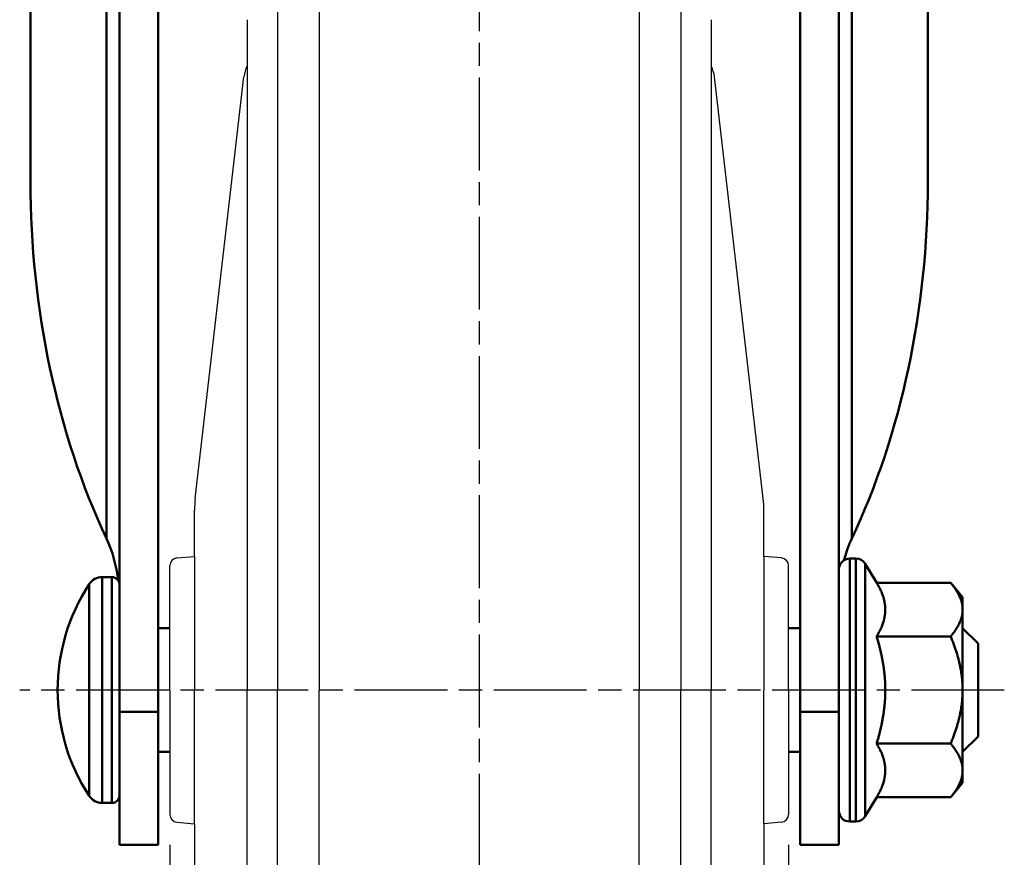
# Model space of a CAD drawing. Units: millimetres. Extents: x 0 to 1604, y 0 to 594.
# Drawn here: x 1294 to 1358, y 183 to 237 of the extents above; entities that cross this region are included whole.
import ezdxf

# ---------------------------------------------------------------- set-up
doc = ezdxf.new("R2010")
doc.units = ezdxf.units.MM
doc.header["$LTSCALE"] = 0.5
doc.linetypes.add('AM_ISO08W050', pattern=[18, 12, -1.5, 3, -1.5])
doc.layers.get('0').update_dxf_attribs({"color": 3})
doc.layers.add('AM_7', color=1, linetype='AM_ISO08W050', lineweight=25)
doc.layers.add('AM_VIS', color=3, linetype='Continuous', lineweight=50)
doc.styles.add('DIM TEXT STYLE', font='romans.shx', dxfattribs={"oblique": 15, "bigfont": 'whgtxt.shx'})
doc.dimstyles.new('GDOK$0', dxfattribs={"dimscale": 2, "dimtxt": 2, "dimasz": 2, "dimexe": 1, "dimexo": 1, "dimtad": 1, "dimdsep": 46, "dimtxsty": 'DIM TEXT STYLE', "dimcen": 2, "dimclrd": 1, "dimclre": 1, "dimclrt": 4, "dimadec": 0, "dimazin": 0, "dimtm": 1e-09, "dimtfac": 0.5, "dimtmove": 0, "dimatfit": 3, "dimfxl": 0, "dimfrac": 2, "dimtolj": 1, "dimarcsym": 0})

# ---------------------------------------------------------------- blocks, each defined once
blk = doc.blocks.new('*D6')
at = {"color": 1, "lineweight": -2}
for p, q in [((1303.567, 183.521), (1303.567, 103.021)), ((1343.567, 183.521), (1343.567, 103.021)), ((1307.567, 105.021), (1339.567, 105.021))]:
    blk.add_line(p, q, dxfattribs=at)
at = {"color": 1}
for points in [[(1307.567, 105.687), (1307.567, 104.354), (1303.567, 105.021)], [(1339.567, 105.687), (1339.567, 104.354), (1343.567, 105.021)]]:
    blk.add_solid(points, dxfattribs=at)
at = {"layer": 'Defpoints', "color": 0}
for p in [(1303.567, 185.521), (1343.567, 185.521), (1343.567, 105.021)]:
    blk.add_point(p, dxfattribs=at)
at = {"color": 4, "insert": (1323.567, 109.737), "char_height": 4, "attachment_point": 5, "style": 'DIM TEXT STYLE'}
blk.add_mtext('\\A1;40 (1 {\\H0.7x;\\S9#16;\\H1.4286x;")}', dxfattribs=at)

msp = doc.modelspace()

# ---------------------------------------------------------------- linework, layer by layer
for p, q in [((1313.222, 254.951), (1313.222, 193.533)), ((1333.913, 254.951), (1333.913, 193.533)), ((1310.524, 253.386), (1310.524, 193.533)), ((1336.611, 253.386), (1336.611, 193.533)), ((1308.567, 236.862), (1308.567, 233.865)), ((1338.567, 236.862), (1338.567, 233.865)), ((1308.567, 233.865), (1308.567, 193.533)), ((1338.567, 233.865), (1338.567, 193.533)), ((1305.21, 205.904), (1308.36, 233.168)), ((1341.924, 205.904), (1338.775, 233.168)), ((1305.167, 202.173), (1305.167, 205.158)), ((1341.967, 202.173), (1341.967, 205.158)), ((1304.024, 202.073), (1305.167, 202.173)), ((1305.167, 202.173), (1305.167, 193.533)), ((1343.111, 202.073), (1341.967, 202.173)), ((1341.967, 202.173), (1341.967, 193.533)), ((1303.567, 193.533), (1303.567, 201.574)), ((1343.567, 193.533), (1343.567, 201.574)), ((1303.567, 193.533), (1303.567, 185.491)), ((1305.167, 184.893), (1305.167, 193.533)), ((1308.567, 153.2), (1308.567, 193.533)), ((1310.524, 133.68), (1310.524, 193.533)), ((1313.222, 132.115), (1313.222, 193.533)), ((1333.913, 132.115), (1333.913, 193.533)), ((1336.611, 133.68), (1336.611, 193.533)), ((1338.567, 153.2), (1338.567, 193.533)), ((1341.967, 184.893), (1341.967, 193.533)), ((1343.567, 193.533), (1343.567, 185.491)), ((1304.024, 184.993), (1305.167, 184.893)), ((1305.167, 184.893), (1305.167, 181.907)), ((1343.111, 184.993), (1341.967, 184.893)), ((1341.967, 184.893), (1341.967, 181.907))]:
    msp.add_line(p, q)
for centre, radius, start, end in [((1310.446, 232.927), 2.1, 153.4651, 173.40996), ((1336.689, 232.927), 2.1, 6.59004, 26.5349), ((1311.667, 205.158), 6.5, 173.40996, 180), ((1335.467, 205.158), 6.5, 0, 6.59004), ((1304.067, 201.574), 0.5, 95, 180), ((1343.067, 201.574), 0.5, 0, 85), ((1304.067, 185.491), 0.5, 180, 265), ((1343.067, 185.491), 0.5, 275, 0)]:
    msp.add_arc(centre, radius, start, end)
at = {"layer": 'AM_7'}
for p, q in [((1323.567, 332.12), (1323.567, 128.567)), ((1357.511, 193.533), (1293.864, 193.533))]:
    msp.add_line(p, q, dxfattribs=at)
at = {"layer": 'AM_VIS'}
for p, q in [((1294.567, 266.354), (1294.567, 226.377)), ((1352.567, 266.354), (1352.567, 226.377)), ((1299.472, 257.033), (1299.472, 203.331)), ((1300.317, 257.033), (1300.317, 192.125)), ((1302.817, 192.125), (1302.817, 257.033)), ((1344.317, 257.033), (1344.317, 192.125)), ((1346.817, 192.125), (1346.817, 257.033)), ((1347.663, 203.331), (1347.663, 257.033)), ((1347.517, 202.033), (1347.921, 202.033)), ((1347.517, 185.033), (1347.517, 202.033)), ((1347.921, 185.033), (1347.921, 202.033)), ((1349.261, 200.461), (1348.521, 201.693)), ((1348.521, 185.372), (1348.521, 201.693)), ((1299.197, 200.833), (1299.817, 200.833)), ((1299.197, 186.233), (1299.197, 200.833)), ((1299.817, 186.233), (1299.817, 200.833)), ((1298.36, 186.685), (1298.36, 200.38)), ((1349.261, 200.461), (1354.044, 200.461)), ((1354.817, 199.533), (1354.044, 200.461)), ((1354.817, 198.729), (1354.817, 199.533)), ((1354.817, 193.533), (1354.817, 198.729)), ((1302.817, 197.533), (1303.567, 197.533)), ((1343.567, 197.533), (1344.317, 197.533)), ((1355.817, 196.533), (1354.817, 197.533)), ((1349.261, 196.997), (1354.044, 196.997)), ((1355.817, 196.533), (1355.817, 190.533)), ((1354.817, 188.336), (1354.817, 193.533)), ((1302.817, 192.125), (1300.317, 192.125)), ((1300.317, 183.533), (1300.317, 192.125)), ((1302.817, 192.125), (1302.817, 183.533)), ((1346.817, 192.125), (1344.317, 192.125)), ((1344.317, 183.533), (1344.317, 192.125)), ((1346.817, 192.125), (1346.817, 183.533)), ((1355.817, 190.533), (1354.817, 189.533)), ((1349.261, 190.069), (1354.044, 190.069)), ((1302.817, 189.533), (1303.567, 189.533)), ((1343.567, 189.533), (1344.317, 189.533)), ((1354.817, 187.533), (1354.817, 188.336)), ((1354.817, 187.533), (1354.044, 186.604)), ((1349.261, 186.604), (1348.521, 185.372)), ((1349.261, 186.604), (1354.044, 186.604)), ((1299.197, 186.233), (1299.817, 186.233)), ((1347.517, 185.033), (1347.921, 185.033)), ((1300.317, 183.533), (1302.817, 183.533)), ((1344.317, 183.533), (1346.817, 183.533))]:
    msp.add_line(p, q, dxfattribs=at)
for centre, radius, start, end in [((1347.517, 201.333), 0.7, 90, 180), ((1347.921, 201.333), 0.7, 30.96376, 90), ((1299.197, 199.833), 1, 90, 146.782), ((1299.817, 200.333), 0.5, 0, 90), ((1308.817, 193.533), 12.5, 146.782, 213.218), ((1299.197, 187.233), 1, 213.218, 270), ((1299.817, 186.733), 0.5, 270, 0), ((1347.517, 185.733), 0.7, 180, 270), ((1347.921, 185.733), 0.7, 270, 329.03624)]:
    msp.add_arc(centre, radius, start, end, dxfattribs=at)
for centre, major_axis, start_param, end_param in [((1323.567, 226.377), (0, 41.416), 1.570796, 2.160901), ((1323.567, 226.377), (0, 41.416), 4.122284, 4.712389), ((1295.317, 199.358), (0, 7.141), 4.88692, 5.302494), ((1351.817, 199.358), (0, 7.141), 0.980691, 1.202202)]:
    msp.add_ellipse(centre, major_axis=major_axis, ratio=0.700208, start_param=start_param, end_param=end_param, dxfattribs=at)
for points, weights in [([(1349.261, 200.461), (1349.817, 199.533), (1349.817, 198.729)], [1.03827490512, 1.05763214234, 1]), ([(1354.817, 198.729), (1354.817, 199.533), (1354.044, 200.461)], [1, 1.04314139574, 1.01001874936]), ([(1349.817, 198.729), (1349.817, 197.925), (1349.261, 196.997)], [1, 1.05763214234, 1.03827490512]), ([(1354.044, 196.997), (1354.817, 197.925), (1354.817, 198.729)], [1.01001874936, 1.04314139574, 1]), ([(1349.261, 196.997), (1349.817, 195.14), (1349.817, 193.533)], [1.03827490512, 1.05763214234, 1]), ([(1354.817, 193.533), (1354.817, 195.14), (1354.044, 196.997)], [1, 1.04314139574, 1.01001874936]), ([(1349.817, 193.533), (1349.817, 191.925), (1349.261, 190.069)], [1, 1.05763214234, 1.03827490512]), ([(1354.044, 190.069), (1354.817, 191.925), (1354.817, 193.533)], [1.01001874936, 1.04314139574, 1]), ([(1349.261, 190.069), (1349.817, 189.14), (1349.817, 188.336)], [1.03827490512, 1.05763214234, 1]), ([(1354.817, 188.336), (1354.817, 189.14), (1354.044, 190.069)], [1, 1.04314139574, 1.01001874936]), ([(1349.817, 188.336), (1349.817, 187.533), (1349.261, 186.604)], [1, 1.05763214234, 1.03827490512]), ([(1354.044, 186.604), (1354.817, 187.533), (1354.817, 188.336)], [1.01001874936, 1.04314139574, 1])]:
    msp.add_rational_spline(points, weights, degree=2, dxfattribs=at)

# ---------------------------------------------------------------- dimensions: what is measured, and where the dimension line sits
dim = msp.add_linear_dim(base=(1343.567, 105.021), p1=(1303.567, 185.521), p2=(1343.567, 185.521), text='<> (1 {\\H0.7x;\\S9#16;\\H1.4286x;")}', dimstyle='GDOK$0')
dim.commit()
dim.dimension.update_dxf_attribs({"geometry": '*D6', "text_midpoint": (1323.567, 109.737)})

doc.saveas('drawing.dxf')
